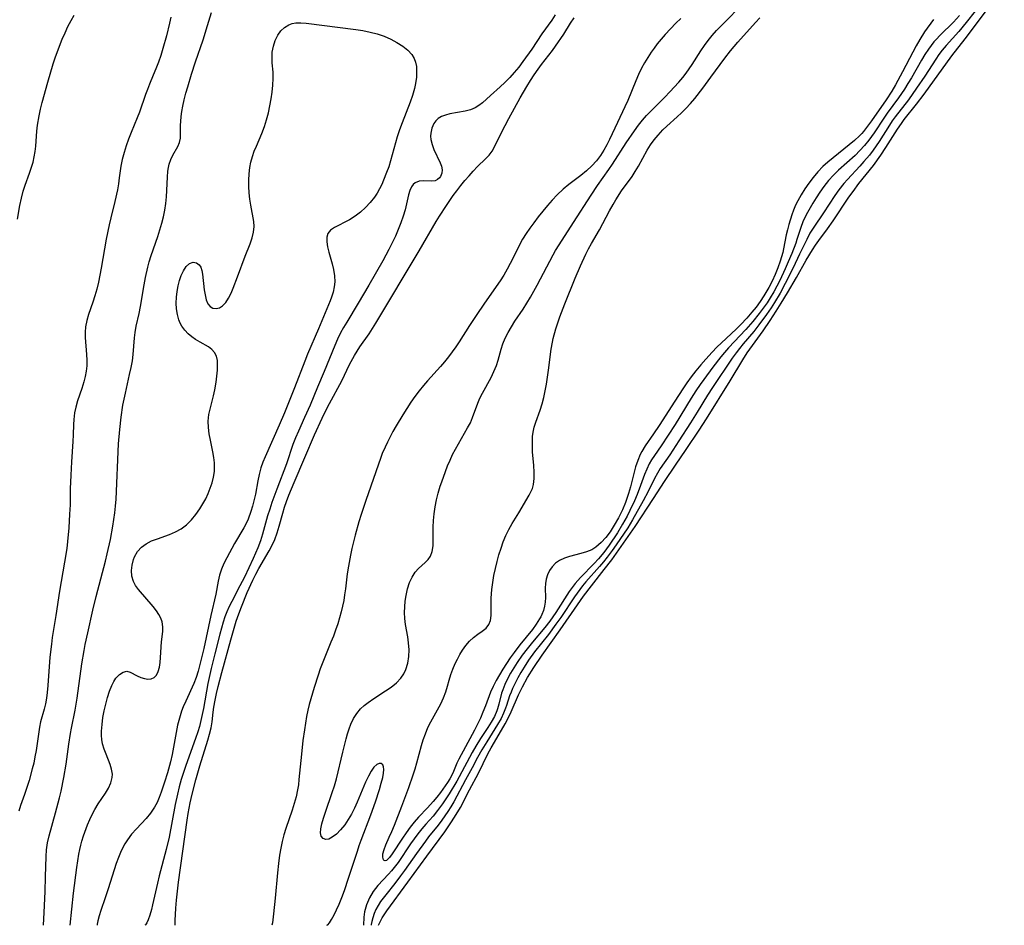
# Model space of a CAD drawing. Extents: x 1605706 to 1613908, y 2838423 to 2846625.
# Drawn here: x 1610146 to 1610402, y 2838423 to 2838658 of the extents above; entities that cross this region are included whole.
import ezdxf

# ---------------------------------------------------------------- set-up
doc = ezdxf.new("R2010")
doc.units = 0

msp = doc.modelspace()

# ---------------------------------------------------------------- linework, layer by layer
at = {"layer": 'WIL_042_Contours', "color": 0}
for points in [[(1610152.36, 2838423, 100), (1610152.36, 2838423, 100)], [(1610159.28, 2838423, 102), (1610159.28, 2838423, 102)], [(1610166.33, 2838423, 102), (1610166.33, 2838423, 102)], [(1610178.69, 2838423, 100), (1610178.69, 2838423, 100)], [(1610186.55, 2838423, 98), (1610186.55, 2838423, 98)], [(1610211.66, 2838423, 98), (1610211.66, 2838423, 98)], [(1610225.92, 2838423, 100), (1610225.92, 2838423, 100)], [(1610235.45, 2838423, 100), (1610235.45, 2838423, 100)], [(1610237.39, 2838423, 98), (1610237.39, 2838423, 98)], [(1610239.33, 2838423, 96), (1610239.33, 2838423, 96)]]:
    msp.add_polyline3d(points, dxfattribs=at)
at = {"layer": 'WIL_051_Contours', "color": 0}
for points in [[(1610239.33, 2838423, 96), (1610239.41, 2838423.24, 96), (1610239.72, 2838423.9, 96), (1610240.26, 2838424.91, 96), (1610240.91, 2838425.97, 96), (1610241.46, 2838426.79, 96), (1610246.93, 2838434.19, 96), (1610251.82, 2838440.98, 96), (1610256.49, 2838447.29, 96), (1610258.25, 2838449.84, 96), (1610259.49, 2838451.79, 96), (1610260.53, 2838453.59, 96), (1610262.89, 2838458.11, 96), (1610265.28, 2838462.51, 96), (1610267.7, 2838467.51, 96), (1610268.56, 2838469.05, 96), (1610271.24, 2838473.61, 96), (1610272.17, 2838475.29, 96), (1610272.82, 2838476.54, 96), (1610273.73, 2838478.43, 96), (1610275.62, 2838482.78, 96), (1610276.62, 2838484.88, 96), (1610277.95, 2838487.3, 96), (1610279.56, 2838489.92, 96), (1610281.74, 2838493.13, 96), (1610286.45, 2838499.66, 96), (1610290.91, 2838506.14, 96), (1610292.48, 2838508.37, 96), (1610294.52, 2838511.12, 96), (1610297.87, 2838515.34, 96), (1610299.79, 2838517.87, 96), (1610301.66, 2838520.44, 96), (1610305.92, 2838526.49, 96), (1610310.67, 2838533.71, 96), (1610313.49, 2838538.14, 96), (1610316.35, 2838542.38, 96), (1610319.07, 2838546.48, 96), (1610322.48, 2838551.5, 96), (1610324.43, 2838554.46, 96), (1610330.54, 2838564.24, 96), (1610333.82, 2838569.75, 96), (1610334.95, 2838571.52, 96), (1610339.1, 2838577.26, 96), (1610340.9, 2838579.9, 96), (1610342.5, 2838582.36, 96), (1610343.78, 2838584.39, 96), (1610345.43, 2838587.14, 96), (1610347.71, 2838591.1, 96), (1610350.23, 2838595.62, 96), (1610351.85, 2838598.27, 96), (1610352.66, 2838599.48, 96), (1610353.52, 2838600.72, 96), (1610355.81, 2838603.76, 96), (1610357.25, 2838605.77, 96), (1610361.34, 2838611.9, 96), (1610362.39, 2838613.4, 96), (1610363.93, 2838615.46, 96), (1610367.68, 2838620.19, 96), (1610369.59, 2838622.81, 96), (1610370.95, 2838624.82, 96), (1610373.95, 2838629.59, 96), (1610374.97, 2838631.08, 96), (1610375.69, 2838632.06, 96), (1610378.84, 2838636.03, 96), (1610380.83, 2838638.67, 96), (1610388.01, 2838648.62, 96), (1610391.46, 2838652.99, 96), (1610393.4, 2838655.51, 96), (1610401.64, 2838666.56, 96)], [(1610225.92, 2838423, 100), (1610226.14, 2838423.13, 100), (1610226.56, 2838423.63, 100), (1610227.14, 2838424.5, 100), (1610227.81, 2838425.69, 100), (1610228.45, 2838427, 100), (1610229.1, 2838428.51, 100), (1610229.77, 2838430.2, 100), (1610230.44, 2838432, 100), (1610231.55, 2838435.21, 100), (1610233.82, 2838442.22, 100), (1610234.32, 2838443.68, 100), (1610234.84, 2838445.13, 100), (1610237.32, 2838451.63, 100), (1610238.52, 2838455, 100), (1610239.56, 2838458.23, 100), (1610240.03, 2838459.86, 100), (1610240.39, 2838461.38, 100), (1610240.59, 2838462.5, 100), (1610240.65, 2838463.39, 100), (1610240.6, 2838464.13, 100), (1610240.39, 2838464.67, 100), (1610239.98, 2838464.98, 100), (1610239.45, 2838465.01, 100), (1610238.85, 2838464.76, 100), (1610238.11, 2838464.05, 100), (1610237.37, 2838462.99, 100), (1610236.68, 2838461.69, 100), (1610235.96, 2838460.15, 100), (1610233.77, 2838454.96, 100), (1610233.04, 2838453.4, 100), (1610232.26, 2838451.88, 100), (1610231.42, 2838450.44, 100), (1610230.53, 2838449.11, 100), (1610229.46, 2838447.78, 100), (1610228.37, 2838446.68, 100), (1610227.32, 2838445.84, 100), (1610226.45, 2838445.38, 100), (1610225.61, 2838445.29, 100), (1610224.91, 2838445.55, 100), (1610224.43, 2838446.13, 100), (1610224.26, 2838446.96, 100), (1610224.34, 2838448.01, 100), (1610224.61, 2838449.34, 100), (1610225.03, 2838450.81, 100), (1610225.55, 2838452.38, 100), (1610227.32, 2838457.46, 100), (1610227.88, 2838459.23, 100), (1610228.39, 2838461.02, 100), (1610230.05, 2838467.92, 100), (1610230.92, 2838471.38, 100), (1610231.29, 2838472.69, 100), (1610231.69, 2838473.97, 100), (1610232.16, 2838475.21, 100), (1610232.84, 2838476.64, 100), (1610233.67, 2838477.96, 100), (1610234.64, 2838479.14, 100), (1610235.59, 2838480.02, 100), (1610236.63, 2838480.83, 100), (1610238.1, 2838481.83, 100), (1610241.14, 2838483.8, 100), (1610242.59, 2838484.83, 100), (1610243.94, 2838485.93, 100), (1610245.11, 2838487.16, 100), (1610245.84, 2838488.21, 100), (1610246.41, 2838489.35, 100), (1610246.91, 2838490.98, 100), (1610247.17, 2838492.71, 100), (1610247.23, 2838494.49, 100), (1610247.11, 2838496.3, 100), (1610246.89, 2838497.88, 100), (1610246.33, 2838501.05, 100), (1610246.14, 2838502.64, 100), (1610246.07, 2838504.15, 100), (1610246.11, 2838505.66, 100), (1610246.25, 2838507.15, 100), (1610246.47, 2838508.61, 100), (1610246.86, 2838510.31, 100), (1610247.37, 2838511.91, 100), (1610248.02, 2838513.37, 100), (1610248.83, 2838514.65, 100), (1610249.65, 2838515.55, 100), (1610251.41, 2838517.12, 100), (1610252.2, 2838517.91, 100), (1610252.82, 2838518.81, 100), (1610253.26, 2838520.03, 100), (1610253.46, 2838521.43, 100), (1610253.52, 2838522.97, 100), (1610253.48, 2838526.3, 100), (1610253.53, 2838528.06, 100), (1610253.7, 2838529.81, 100), (1610253.98, 2838531.59, 100), (1610254.35, 2838533.37, 100), (1610254.79, 2838535.16, 100), (1610255.31, 2838536.94, 100), (1610255.69, 2838538.11, 100), (1610256.64, 2838540.76, 100), (1610257.23, 2838542.24, 100), (1610257.86, 2838543.7, 100), (1610258.54, 2838545.12, 100), (1610259.29, 2838546.56, 100), (1610260.08, 2838547.96, 100), (1610262.43, 2838552.05, 100), (1610263.13, 2838553.39, 100), (1610263.72, 2838554.73, 100), (1610265.04, 2838558.51, 100), (1610265.61, 2838559.79, 100), (1610266.26, 2838561.06, 100), (1610268.5, 2838565.13, 100), (1610269.25, 2838566.69, 100), (1610269.89, 2838568.28, 100), (1610270.33, 2838569.67, 100), (1610271.11, 2838572.48, 100), (1610271.56, 2838573.88, 100), (1610272.2, 2838575.38, 100), (1610272.95, 2838576.86, 100), (1610273.8, 2838578.32, 100), (1610274.71, 2838579.76, 100), (1610276.82, 2838582.89, 100), (1610277.81, 2838584.42, 100), (1610278.73, 2838585.95, 100), (1610280.48, 2838589.07, 100), (1610284.64, 2838596.98, 100), (1610285.25, 2838598.07, 100), (1610286.13, 2838599.56, 100), (1610289.89, 2838605.33, 100), (1610294.45, 2838612.46, 100), (1610296.13, 2838614.94, 100), (1610299.05, 2838619.12, 100), (1610299.99, 2838620.53, 100), (1610303.54, 2838626.07, 100), (1610305.67, 2838629.14, 100), (1610306.79, 2838630.64, 100), (1610307.8, 2838631.9, 100), (1610308.86, 2838633.13, 100), (1610310.61, 2838634.96, 100), (1610313.57, 2838637.86, 100), (1610314.9, 2838639.23, 100), (1610317.25, 2838641.8, 100), (1610318.25, 2838643, 100), (1610319.1, 2838644.09, 100), (1610319.91, 2838645.2, 100), (1610320.68, 2838646.34, 100), (1610322.9, 2838649.87, 100), (1610323.84, 2838651.27, 100), (1610324.83, 2838652.6, 100), (1610325.9, 2838653.89, 100), (1610327.01, 2838655.14, 100), (1610328.16, 2838656.37, 100), (1610334.32, 2838662.6, 100)], [(1610152.36, 2838423, 100), (1610152.56, 2838426.35, 100), (1610152.79, 2838431.81, 100), (1610152.92, 2838435.61, 100), (1610153.05, 2838440.83, 100), (1610153.15, 2838442.59, 100), (1610153.43, 2838444.4, 100), (1610153.85, 2838446.22, 100), (1610155.55, 2838452.21, 100), (1610156.55, 2838456.04, 100), (1610156.95, 2838457.79, 100), (1610157.67, 2838461.33, 100), (1610158.25, 2838464.83, 100), (1610158.97, 2838469.99, 100), (1610159.39, 2838472.79, 100), (1610159.63, 2838474.17, 100), (1610160.59, 2838478.81, 100), (1610161.14, 2838481.94, 100), (1610162.38, 2838490.82, 100), (1610162.95, 2838494.33, 100), (1610163.24, 2838495.87, 100), (1610163.89, 2838498.92, 100), (1610165.18, 2838504.73, 100), (1610166.09, 2838508.36, 100), (1610168.46, 2838517.46, 100), (1610168.92, 2838519.35, 100), (1610169.74, 2838523.15, 100), (1610170.38, 2838526.6, 100), (1610170.66, 2838528.33, 100), (1610170.9, 2838530.06, 100), (1610171.08, 2838531.8, 100), (1610171.21, 2838533.61, 100), (1610171.89, 2838547.95, 100), (1610172.17, 2838551.66, 100), (1610172.53, 2838554.83, 100), (1610173.01, 2838557.98, 100), (1610173.31, 2838559.54, 100), (1610173.64, 2838561.11, 100), (1610174.75, 2838565.95, 100), (1610175.13, 2838567.7, 100), (1610175.45, 2838569.43, 100), (1610175.69, 2838571.15, 100), (1610176.03, 2838575.41, 100), (1610176.19, 2838576.81, 100), (1610176.48, 2838578.44, 100), (1610177.2, 2838581.71, 100), (1610177.55, 2838583.54, 100), (1610178.49, 2838589.17, 100), (1610178.84, 2838591.06, 100), (1610179.47, 2838593.79, 100), (1610179.85, 2838595.15, 100), (1610180.36, 2838596.78, 100), (1610182.05, 2838601.77, 100), (1610182.58, 2838603.47, 100), (1610183.08, 2838605.17, 100), (1610183.5, 2838606.86, 100), (1610183.85, 2838608.57, 100), (1610184.11, 2838610.27, 100), (1610184.28, 2838612.02, 100), (1610184.55, 2838617.1, 100), (1610184.69, 2838618.67, 100), (1610184.81, 2838619.62, 100), (1610185, 2838620.52, 100), (1610185.41, 2838621.74, 100), (1610185.95, 2838622.85, 100), (1610187.26, 2838625.04, 100), (1610187.72, 2838626.15, 100), (1610187.91, 2838627.25, 100), (1610187.96, 2838628.44, 100), (1610187.97, 2838630.65, 100), (1610188.01, 2838631.61, 100), (1610188.12, 2838632.88, 100), (1610188.3, 2838634.18, 100), (1610188.53, 2838635.52, 100), (1610188.89, 2838637.19, 100), (1610189.32, 2838638.88, 100), (1610189.8, 2838640.58, 100), (1610190.81, 2838643.87, 100), (1610191.85, 2838647.04, 100), (1610193.79, 2838652.76, 100), (1610194.97, 2838656.48, 100), (1610195.96, 2838659.85, 100)], [(1610394.05, 2838660.19, 98), (1610391.75, 2838657.23, 98), (1610389.81, 2838654.93, 98), (1610386.54, 2838651.32, 98), (1610385.5, 2838650.04, 98), (1610384.66, 2838648.91, 98), (1610383.86, 2838647.75, 98), (1610381.01, 2838643.33, 98), (1610378.9, 2838640.19, 98), (1610376.76, 2838637.23, 98), (1610373.31, 2838632.78, 98), (1610372.57, 2838631.76, 98), (1610371.83, 2838630.63, 98), (1610369.22, 2838626.42, 98), (1610367.64, 2838624.15, 98), (1610366.63, 2838622.84, 98), (1610365.23, 2838621.17, 98), (1610364.15, 2838619.97, 98), (1610360.96, 2838616.55, 98), (1610360.02, 2838615.48, 98), (1610358.7, 2838613.8, 98), (1610357.66, 2838612.34, 98), (1610354.75, 2838607.85, 98), (1610352.25, 2838604.18, 98), (1610351.23, 2838602.56, 98), (1610350.39, 2838600.98, 98), (1610349.69, 2838599.6, 98), (1610348.52, 2838597.17, 98), (1610346.88, 2838593.62, 98), (1610344.83, 2838589.52, 98), (1610343.47, 2838587.01, 98), (1610342.05, 2838584.64, 98), (1610341.15, 2838583.25, 98), (1610339.93, 2838581.45, 98), (1610338, 2838578.8, 98), (1610336.63, 2838577.06, 98), (1610333.92, 2838573.86, 98), (1610332.96, 2838572.7, 98), (1610332.04, 2838571.52, 98), (1610331.05, 2838570.14, 98), (1610325.96, 2838562.56, 98), (1610324.65, 2838560.54, 98), (1610321.97, 2838556.14, 98), (1610320.24, 2838553.4, 98), (1610317.17, 2838548.69, 98), (1610314.86, 2838545.07, 98), (1610312.41, 2838541.5, 98), (1610311.65, 2838540.3, 98), (1610310.89, 2838538.91, 98), (1610309.24, 2838535.53, 98), (1610307.98, 2838533.14, 98), (1610305.21, 2838528.22, 98), (1610303.94, 2838526.17, 98), (1610300.93, 2838521.74, 98), (1610299.89, 2838520.25, 98), (1610298.62, 2838518.56, 98), (1610297.63, 2838517.31, 98), (1610296.61, 2838516.1, 98), (1610293.08, 2838512.15, 98), (1610292.2, 2838511.06, 98), (1610291.49, 2838510.13, 98), (1610290.16, 2838508.25, 98), (1610286.58, 2838502.88, 98), (1610285.33, 2838501.1, 98), (1610283.38, 2838498.49, 98), (1610279.8, 2838493.94, 98), (1610278.24, 2838491.77, 98), (1610277.07, 2838489.99, 98), (1610276.23, 2838488.63, 98), (1610275.45, 2838487.25, 98), (1610274.73, 2838485.86, 98), (1610274.08, 2838484.47, 98), (1610273.68, 2838483.49, 98), (1610273.32, 2838482.52, 98), (1610272.51, 2838480.01, 98), (1610272.27, 2838479.34, 98), (1610271.72, 2838478.01, 98), (1610271.08, 2838476.69, 98), (1610270.19, 2838475.11, 98), (1610267.37, 2838470.64, 98), (1610266.07, 2838468.53, 98), (1610264.98, 2838466.54, 98), (1610263.6, 2838463.86, 98), (1610261.9, 2838460.79, 98), (1610258.81, 2838455.04, 98), (1610258.05, 2838453.77, 98), (1610257.26, 2838452.51, 98), (1610255.71, 2838450.29, 98), (1610254.74, 2838449, 98), (1610252.31, 2838445.97, 98), (1610251.47, 2838444.86, 98), (1610249.13, 2838441.67, 98), (1610246.07, 2838437.24, 98), (1610245.05, 2838435.85, 98), (1610243.53, 2838433.86, 98), (1610241.19, 2838430.95, 98), (1610239.85, 2838429.14, 98), (1610239.2, 2838428.11, 98), (1610238.65, 2838427.1, 98), (1610238.18, 2838426.04, 98), (1610237.8, 2838424.93, 98), (1610237.56, 2838424.01, 98), (1610237.41, 2838423.22, 98), (1610237.39, 2838423, 98)], [(1610145.68, 2838606.22, 98), (1610146.29, 2838609.8, 98), (1610146.66, 2838611.65, 98), (1610147.11, 2838613.46, 98), (1610147.62, 2838615.04, 98), (1610148.75, 2838618.13, 98), (1610149.28, 2838619.69, 98), (1610149.68, 2838621.04, 98), (1610150, 2838622.41, 98), (1610150.25, 2838623.78, 98), (1610150.41, 2838625.15, 98), (1610150.68, 2838629.07, 98), (1610150.87, 2838630.65, 98), (1610151.28, 2838633.03, 98), (1610151.65, 2838634.77, 98), (1610152.08, 2838636.52, 98), (1610153.53, 2838641.77, 98), (1610154.93, 2838646.55, 98), (1610155.44, 2838648.12, 98), (1610156.01, 2838649.73, 98), (1610157.26, 2838652.9, 98), (1610157.98, 2838654.56, 98), (1610158.74, 2838656.19, 98), (1610159.57, 2838657.78, 98), (1610160.36, 2838659.15, 98)], [(1610185.43, 2838658.61, 98), (1610185.09, 2838657.06, 98), (1610184.3, 2838653.82, 98), (1610183.39, 2838650.48, 98), (1610182.83, 2838648.72, 98), (1610182.23, 2838646.98, 98), (1610181.58, 2838645.27, 98), (1610180.89, 2838643.58, 98), (1610179.87, 2838641.22, 98), (1610179.35, 2838639.89, 98), (1610178.86, 2838638.55, 98), (1610177.31, 2838634.03, 98), (1610176.73, 2838632.48, 98), (1610175.16, 2838628.75, 98), (1610174.47, 2838627.02, 98), (1610173.84, 2838625.27, 98), (1610173.29, 2838623.51, 98), (1610172.82, 2838621.74, 98), (1610172.46, 2838619.97, 98), (1610172.07, 2838616.91, 98), (1610171.84, 2838615.4, 98), (1610171.57, 2838613.87, 98), (1610170.9, 2838610.81, 98), (1610169.85, 2838606.6, 98), (1610169.43, 2838604.75, 98), (1610168.69, 2838601, 98), (1610167.35, 2838593.51, 98), (1610166.64, 2838589.85, 98), (1610166.23, 2838588.06, 98), (1610165.75, 2838586.31, 98), (1610165.21, 2838584.68, 98), (1610164.09, 2838581.5, 98), (1610163.62, 2838579.92, 98), (1610163.31, 2838578.33, 98), (1610163.19, 2838576.91, 98), (1610163.21, 2838575.48, 98), (1610163.58, 2838571.11, 98), (1610163.64, 2838569.63, 98), (1610163.6, 2838568.21, 98), (1610163.46, 2838566.78, 98), (1610163.22, 2838565.37, 98), (1610162.89, 2838563.98, 98), (1610162.38, 2838562.33, 98), (1610161.24, 2838559.08, 98), (1610160.75, 2838557.43, 98), (1610160.44, 2838555.94, 98), (1610160.25, 2838554.28, 98), (1610160.18, 2838552.95, 98), (1610160.11, 2838550.25, 98), (1610160.03, 2838548.52, 98), (1610159.68, 2838543.24, 98), (1610159.48, 2838539.77, 98), (1610159.36, 2838536.28, 98), (1610159.28, 2838532.08, 98), (1610159.17, 2838529.71, 98), (1610158.95, 2838526.14, 98), (1610158.63, 2838522.58, 98), (1610158.42, 2838520.81, 98), (1610157.89, 2838517.2, 98), (1610156.58, 2838509.67, 98), (1610155.62, 2838503.42, 98), (1610154.67, 2838497.66, 98), (1610154.44, 2838495.97, 98), (1610154.08, 2838492.59, 98), (1610153.56, 2838485.24, 98), (1610153.38, 2838483.4, 98), (1610153.17, 2838481.93, 98), (1610152.9, 2838480.49, 98), (1610152.57, 2838479.1, 98), (1610151.63, 2838475.82, 98), (1610151.35, 2838474.45, 98), (1610150.47, 2838468.37, 98), (1610150.19, 2838466.73, 98), (1610149.86, 2838465.09, 98), (1610149.5, 2838463.57, 98), (1610148.67, 2838460.57, 98), (1610148.09, 2838458.74, 98), (1610147.47, 2838456.95, 98), (1610146.42, 2838454.07, 98), (1610145.98, 2838452.63, 98)], [(1610159.28, 2838423, 102), (1610160.18, 2838431.32, 102), (1610161.07, 2838437.99, 102), (1610161.6, 2838441.46, 102), (1610161.84, 2838442.71, 102), (1610162.09, 2838443.8, 102), (1610162.38, 2838444.87, 102), (1610162.81, 2838446.26, 102), (1610163.83, 2838449.04, 102), (1610164.4, 2838450.42, 102), (1610165.03, 2838451.75, 102), (1610165.71, 2838453.03, 102), (1610166.62, 2838454.5, 102), (1610168.48, 2838457.27, 102), (1610169.28, 2838458.61, 102), (1610169.9, 2838459.96, 102), (1610170.24, 2838461.32, 102), (1610170.27, 2838462.24, 102), (1610170.07, 2838463.5, 102), (1610169.68, 2838464.76, 102), (1610168.63, 2838467.37, 102), (1610168.13, 2838468.71, 102), (1610167.73, 2838470.11, 102), (1610167.54, 2838471.18, 102), (1610167.45, 2838472.26, 102), (1610167.46, 2838473.39, 102), (1610167.58, 2838475.12, 102), (1610167.81, 2838476.89, 102), (1610168.14, 2838478.66, 102), (1610168.53, 2838480.41, 102), (1610168.99, 2838482.11, 102), (1610169.51, 2838483.74, 102), (1610170.1, 2838485.24, 102), (1610170.61, 2838486.27, 102), (1610171.19, 2838487.17, 102), (1610172.08, 2838488.11, 102), (1610173.04, 2838488.72, 102), (1610174.01, 2838488.93, 102), (1610174.9, 2838488.71, 102), (1610176.74, 2838487.7, 102), (1610177.63, 2838487.31, 102), (1610178.56, 2838487.04, 102), (1610179.48, 2838486.91, 102), (1610180.34, 2838486.97, 102), (1610181.09, 2838487.28, 102), (1610181.71, 2838487.93, 102), (1610182.17, 2838488.84, 102), (1610182.48, 2838489.96, 102), (1610182.66, 2838491.17, 102), (1610182.78, 2838492.46, 102), (1610183.03, 2838496.53, 102), (1610183.32, 2838499.2, 102), (1610183.35, 2838500.48, 102), (1610183.18, 2838501.71, 102), (1610182.85, 2838502.7, 102), (1610182.36, 2838503.66, 102), (1610181.74, 2838504.61, 102), (1610180.86, 2838505.76, 102), (1610177.05, 2838510.14, 102), (1610176.3, 2838511.17, 102), (1610175.72, 2838512.25, 102), (1610175.33, 2838513.61, 102), (1610175.23, 2838515.04, 102), (1610175.37, 2838516.48, 102), (1610175.74, 2838517.89, 102), (1610176.04, 2838518.63, 102), (1610176.8, 2838519.98, 102), (1610177.82, 2838521.13, 102), (1610179.04, 2838522.01, 102), (1610180.45, 2838522.72, 102), (1610181.94, 2838523.32, 102), (1610185.07, 2838524.44, 102), (1610186.61, 2838525.09, 102), (1610188.07, 2838525.89, 102), (1610189.47, 2838526.94, 102), (1610190.75, 2838528.19, 102), (1610191.92, 2838529.57, 102), (1610192.98, 2838531.07, 102), (1610193.76, 2838532.36, 102), (1610194.47, 2838533.68, 102), (1610195.1, 2838535.04, 102), (1610195.66, 2838536.43, 102), (1610196.12, 2838537.85, 102), (1610196.48, 2838539.28, 102), (1610196.72, 2838540.72, 102), (1610196.8, 2838542.16, 102), (1610196.77, 2838543, 102), (1610196.61, 2838544.42, 102), (1610196.35, 2838545.83, 102), (1610195.68, 2838548.88, 102), (1610195.37, 2838550.51, 102), (1610195.16, 2838552.14, 102), (1610195.12, 2838553.77, 102), (1610195.31, 2838555.52, 102), (1610195.68, 2838557.28, 102), (1610196.48, 2838560.4, 102), (1610196.84, 2838561.96, 102), (1610197.18, 2838563.92, 102), (1610197.4, 2838565.49, 102), (1610197.54, 2838567.01, 102), (1610197.58, 2838568.32, 102), (1610197.5, 2838569.54, 102), (1610197.25, 2838570.65, 102), (1610196.79, 2838571.61, 102), (1610196.07, 2838572.4, 102), (1610195.16, 2838573.07, 102), (1610193, 2838574.3, 102), (1610191.87, 2838574.97, 102), (1610190.86, 2838575.69, 102), (1610189.91, 2838576.51, 102), (1610189.05, 2838577.43, 102), (1610188.32, 2838578.46, 102), (1610187.89, 2838579.25, 102), (1610187.54, 2838580.08, 102), (1610187.15, 2838581.48, 102), (1610186.93, 2838582.95, 102), (1610186.85, 2838584.45, 102), (1610186.9, 2838585.98, 102), (1610187.07, 2838587.48, 102), (1610187.34, 2838588.95, 102), (1610187.7, 2838590.35, 102), (1610188.15, 2838591.65, 102), (1610188.68, 2838592.82, 102), (1610189.43, 2838593.96, 102), (1610190.29, 2838594.73, 102), (1610191.21, 2838595.04, 102), (1610192.09, 2838594.93, 102), (1610192.82, 2838594.41, 102), (1610193.2, 2838593.76, 102), (1610193.46, 2838592.94, 102), (1610193.64, 2838591.99, 102), (1610194.1, 2838587.9, 102), (1610194.32, 2838586.55, 102), (1610194.62, 2838585.32, 102), (1610195.05, 2838584.28, 102), (1610195.62, 2838583.53, 102), (1610196.34, 2838583.14, 102), (1610197.16, 2838583.05, 102), (1610198.03, 2838583.26, 102), (1610198.86, 2838583.75, 102), (1610199.67, 2838584.6, 102), (1610200.39, 2838585.72, 102), (1610201.06, 2838587.04, 102), (1610201.64, 2838588.36, 102), (1610202.76, 2838591.23, 102), (1610204.73, 2838596.64, 102), (1610205.97, 2838599.82, 102), (1610206.5, 2838601.35, 102), (1610206.88, 2838602.86, 102), (1610207.04, 2838604.34, 102), (1610206.95, 2838605.65, 102), (1610206.16, 2838609.85, 102), (1610205.93, 2838611.42, 102), (1610205.76, 2838613.04, 102), (1610205.66, 2838614.68, 102), (1610205.63, 2838616.34, 102), (1610205.71, 2838617.99, 102), (1610205.91, 2838619.63, 102), (1610206.21, 2838621.05, 102), (1610206.61, 2838622.45, 102), (1610207.08, 2838623.83, 102), (1610207.62, 2838625.19, 102), (1610209.06, 2838628.49, 102), (1610209.7, 2838630.23, 102), (1610210.26, 2838632.03, 102), (1610210.75, 2838633.85, 102), (1610211.15, 2838635.63, 102), (1610211.48, 2838637.42, 102), (1610211.74, 2838639.2, 102), (1610211.92, 2838640.97, 102), (1610212, 2838642.7, 102), (1610211.97, 2838644.37, 102), (1610211.74, 2838646.81, 102), (1610211.68, 2838648.01, 102), (1610211.76, 2838649.58, 102), (1610212.04, 2838651.12, 102), (1610212.5, 2838652.6, 102), (1610213.15, 2838653.96, 102), (1610213.95, 2838655.08, 102), (1610214.92, 2838656, 102), (1610216.05, 2838656.68, 102), (1610216.94, 2838656.97, 102), (1610217.89, 2838657.13, 102), (1610219.19, 2838657.16, 102), (1610220.56, 2838657.06, 102), (1610233.38, 2838655.45, 102), (1610235.27, 2838655.15, 102), (1610237.13, 2838654.79, 102), (1610238.94, 2838654.33, 102), (1610240.75, 2838653.7, 102), (1610242.47, 2838652.95, 102), (1610244.09, 2838652.09, 102), (1610245.58, 2838651.13, 102), (1610246.89, 2838650.08, 102), (1610247.96, 2838648.92, 102), (1610248.58, 2838647.93, 102), (1610248.93, 2838646.94, 102), (1610249.13, 2838645.88, 102), (1610249.2, 2838644.75, 102), (1610249.15, 2838643.11, 102), (1610248.92, 2838641.4, 102), (1610248.64, 2838640.09, 102), (1610248.13, 2838638.33, 102), (1610247.52, 2838636.55, 102), (1610245.42, 2838631.19, 102), (1610244.74, 2838629.38, 102), (1610244.14, 2838627.55, 102), (1610242.41, 2838621.33, 102), (1610241.94, 2838619.8, 102), (1610241.42, 2838618.3, 102), (1610240.64, 2838616.31, 102), (1610240.16, 2838615.25, 102), (1610239.59, 2838614.11, 102), (1610238.96, 2838613.01, 102), (1610238.26, 2838611.96, 102), (1610237.13, 2838610.54, 102), (1610235.9, 2838609.24, 102), (1610234.59, 2838608.04, 102), (1610233.23, 2838606.98, 102), (1610231.82, 2838606.06, 102), (1610230.43, 2838605.33, 102), (1610229.09, 2838604.69, 102), (1610227.88, 2838604.06, 102), (1610226.88, 2838603.37, 102), (1610226.19, 2838602.53, 102), (1610225.9, 2838601.52, 102), (1610225.9, 2838600.35, 102), (1610226.11, 2838599.05, 102), (1610226.46, 2838597.65, 102), (1610227.3, 2838594.67, 102), (1610227.66, 2838593.13, 102), (1610227.91, 2838591.56, 102), (1610227.98, 2838589.99, 102), (1610227.84, 2838588.64, 102), (1610227.55, 2838587.29, 102), (1610227.12, 2838585.95, 102), (1610226.76, 2838585.01, 102), (1610223.7, 2838577.76, 102), (1610220.85, 2838571.2, 102), (1610220.15, 2838569.41, 102), (1610217.54, 2838562.5, 102), (1610214.91, 2838555.97, 102), (1610213.54, 2838552.77, 102), (1610209.92, 2838544.6, 102), (1610209.32, 2838543.15, 102), (1610208.8, 2838541.67, 102), (1610208.35, 2838540, 102), (1610207.99, 2838538.29, 102), (1610207.36, 2838534.85, 102), (1610206.99, 2838533.15, 102), (1610206.61, 2838531.73, 102), (1610206.16, 2838530.33, 102), (1610205.45, 2838528.42, 102), (1610204.95, 2838527.27, 102), (1610204.4, 2838526.16, 102), (1610201.97, 2838522.03, 102), (1610199.96, 2838518.35, 102), (1610199.22, 2838516.87, 102), (1610198.57, 2838515.39, 102), (1610198.06, 2838513.88, 102), (1610197.69, 2838512.26, 102), (1610197.12, 2838508.95, 102), (1610195.82, 2838503.43, 102), (1610193.98, 2838494.81, 102), (1610192.98, 2838490.66, 102), (1610192.51, 2838488.98, 102), (1610191.97, 2838487.32, 102), (1610191.36, 2838485.76, 102), (1610189.29, 2838481.18, 102), (1610188.63, 2838479.65, 102), (1610188.23, 2838478.59, 102), (1610187.66, 2838476.78, 102), (1610187.2, 2838474.93, 102), (1610186.81, 2838473.04, 102), (1610185.76, 2838467.31, 102), (1610185.35, 2838465.41, 102), (1610184.56, 2838462.53, 102), (1610183.82, 2838460.11, 102), (1610182.95, 2838457.51, 102), (1610182.44, 2838456.17, 102), (1610181.86, 2838454.87, 102), (1610181.19, 2838453.64, 102), (1610180.17, 2838452.14, 102), (1610179, 2838450.72, 102), (1610176.5, 2838448, 102), (1610175.27, 2838446.61, 102), (1610174.15, 2838445.15, 102), (1610173.52, 2838444.17, 102), (1610172.95, 2838443.16, 102), (1610172.35, 2838441.89, 102), (1610171.82, 2838440.57, 102), (1610171.26, 2838439, 102), (1610169.21, 2838432.44, 102), (1610168.43, 2838430.09, 102), (1610167.28, 2838426.84, 102), (1610166.84, 2838425.49, 102), (1610166.49, 2838424.19, 102), (1610166.33, 2838423.33, 102), (1610166.33, 2838423, 102)], [(1610285.15, 2838659.23, 100), (1610284.28, 2838657.9, 100), (1610281.68, 2838654.33, 100), (1610279.06, 2838650.35, 100), (1610276.78, 2838647.14, 100), (1610275.67, 2838645.67, 100), (1610274.51, 2838644.25, 100), (1610273.33, 2838642.95, 100), (1610272.1, 2838641.71, 100), (1610270.85, 2838640.52, 100), (1610268.37, 2838638.28, 100), (1610266.27, 2838636.45, 100), (1610265.36, 2838635.73, 100), (1610264.41, 2838635.14, 100), (1610263.14, 2838634.62, 100), (1610261.78, 2838634.26, 100), (1610257.79, 2838633.54, 100), (1610256.68, 2838633.24, 100), (1610255.66, 2838632.85, 100), (1610254.78, 2838632.31, 100), (1610254.16, 2838631.72, 100), (1610253.66, 2838631.02, 100), (1610253.13, 2838629.85, 100), (1610252.85, 2838628.55, 100), (1610252.82, 2838627.73, 100), (1610252.9, 2838626.89, 100), (1610253.21, 2838625.6, 100), (1610253.69, 2838624.32, 100), (1610255.27, 2838620.88, 100), (1610255.62, 2838619.94, 100), (1610255.78, 2838619.05, 100), (1610255.7, 2838618.13, 100), (1610255.37, 2838617.32, 100), (1610255.12, 2838616.96, 100), (1610254.6, 2838616.48, 100), (1610253.98, 2838616.18, 100), (1610253.07, 2838616.08, 100), (1610250.94, 2838616.19, 100), (1610249.84, 2838616.06, 100), (1610248.83, 2838615.65, 100), (1610248.3, 2838615.2, 100), (1610247.86, 2838614.6, 100), (1610247.41, 2838613.66, 100), (1610247.08, 2838612.56, 100), (1610246.2, 2838608.69, 100), (1610245.71, 2838607, 100), (1610245.11, 2838605.28, 100), (1610244.43, 2838603.54, 100), (1610243.68, 2838601.8, 100), (1610242.86, 2838600.06, 100), (1610242.01, 2838598.38, 100), (1610240.39, 2838595.39, 100), (1610236.8, 2838589.07, 100), (1610234.06, 2838584.39, 100), (1610231.05, 2838579.5, 100), (1610230.25, 2838578.12, 100), (1610229.48, 2838576.72, 100), (1610228.7, 2838575.11, 100), (1610227.98, 2838573.48, 100), (1610225.23, 2838566.73, 100), (1610223.48, 2838562.63, 100), (1610221.54, 2838557.95, 100), (1610220.14, 2838554.75, 100), (1610218.51, 2838551.25, 100), (1610217.76, 2838549.47, 100), (1610217.12, 2838547.75, 100), (1610215.41, 2838542.75, 100), (1610212.9, 2838536.16, 100), (1610211.65, 2838532.71, 100), (1610211.07, 2838530.98, 100), (1610210.55, 2838529.24, 100), (1610209.25, 2838524.53, 100), (1610208.67, 2838522.74, 100), (1610208.01, 2838520.97, 100), (1610206.8, 2838518.22, 100), (1610204.52, 2838513.34, 100), (1610203.37, 2838511.05, 100), (1610201.23, 2838507.06, 100), (1610200.57, 2838505.71, 100), (1610200, 2838504.38, 100), (1610199.48, 2838503.01, 100), (1610199.01, 2838501.63, 100), (1610198.11, 2838498.53, 100), (1610196.82, 2838493.47, 100), (1610195.88, 2838489.63, 100), (1610195.04, 2838485.78, 100), (1610193.88, 2838479.29, 100), (1610193.56, 2838477.69, 100), (1610192.83, 2838474.61, 100), (1610192.43, 2838473.2, 100), (1610191.87, 2838471.47, 100), (1610189.32, 2838464.51, 100), (1610188.71, 2838462.66, 100), (1610188.14, 2838460.8, 100), (1610187.62, 2838458.92, 100), (1610187.15, 2838457.03, 100), (1610186.57, 2838454.35, 100), (1610184.97, 2838445.85, 100), (1610184.26, 2838442.63, 100), (1610182.41, 2838435.86, 100), (1610181.94, 2838433.9, 100), (1610180.67, 2838428.28, 100), (1610180.38, 2838427.12, 100), (1610179.95, 2838425.62, 100), (1610179.53, 2838424.41, 100), (1610179.17, 2838423.62, 100), (1610178.88, 2838423.14, 100), (1610178.69, 2838423, 100)], [(1610186.55, 2838423, 98), (1610186.57, 2838424.25, 98), (1610186.74, 2838427.48, 98), (1610186.9, 2838429.56, 98), (1610187.12, 2838431.82, 98), (1610187.39, 2838434.19, 98), (1610189.66, 2838450.27, 98), (1610189.94, 2838452, 98), (1610190.46, 2838454.76, 98), (1610190.96, 2838456.99, 98), (1610191.93, 2838460.72, 98), (1610192.99, 2838464.4, 98), (1610195.02, 2838471, 98), (1610195.48, 2838472.62, 98), (1610195.87, 2838474.22, 98), (1610196.15, 2838475.81, 98), (1610196.44, 2838478.33, 98), (1610196.62, 2838479.64, 98), (1610196.93, 2838481.4, 98), (1610197.31, 2838483.18, 98), (1610197.73, 2838484.99, 98), (1610198.66, 2838488.63, 98), (1610200.97, 2838497.09, 98), (1610201.82, 2838500.07, 98), (1610202.41, 2838501.96, 98), (1610203.03, 2838503.83, 98), (1610203.72, 2838505.67, 98), (1610205.26, 2838509.34, 98), (1610206.69, 2838512.55, 98), (1610207.46, 2838514.13, 98), (1610208.22, 2838515.57, 98), (1610210.92, 2838520.18, 98), (1610211.7, 2838521.64, 98), (1610212.39, 2838523.13, 98), (1610213.04, 2838524.87, 98), (1610213.54, 2838526.55, 98), (1610214.46, 2838529.97, 98), (1610214.92, 2838531.46, 98), (1610215.43, 2838532.95, 98), (1610216.06, 2838534.61, 98), (1610217.41, 2838537.9, 98), (1610220.23, 2838544.41, 98), (1610222.7, 2838550.25, 98), (1610224.68, 2838554.57, 98), (1610225.48, 2838556.26, 98), (1610226.55, 2838558.4, 98), (1610229.76, 2838564.3, 98), (1610231.82, 2838568.5, 98), (1610233.06, 2838570.83, 98), (1610233.73, 2838571.95, 98), (1610234.44, 2838573.06, 98), (1610236.84, 2838576.51, 98), (1610238.61, 2838579.24, 98), (1610249.82, 2838597.99, 98), (1610254.26, 2838605.64, 98), (1610255.13, 2838607.03, 98), (1610256.93, 2838609.75, 98), (1610258.7, 2838612.33, 98), (1610259.61, 2838613.59, 98), (1610260.64, 2838614.94, 98), (1610261.7, 2838616.25, 98), (1610262.78, 2838617.51, 98), (1610263.88, 2838618.71, 98), (1610264.99, 2838619.85, 98), (1610267.06, 2838621.86, 98), (1610267.99, 2838622.85, 98), (1610268.78, 2838623.88, 98), (1610269.41, 2838625.03, 98), (1610271.2, 2838628.74, 98), (1610273.11, 2838632.37, 98), (1610276.09, 2838637.74, 98), (1610277.8, 2838640.68, 98), (1610278.73, 2838642.2, 98), (1610279.69, 2838643.7, 98), (1610280.69, 2838645.15, 98), (1610281.62, 2838646.38, 98), (1610283.51, 2838648.8, 98), (1610284.43, 2838650.01, 98), (1610285.2, 2838651.1, 98), (1610287.37, 2838654.27, 98), (1610289.12, 2838657.1, 98), (1610290.02, 2838658.48, 98)], [(1610317.69, 2838658.32, 98), (1610316.46, 2838657.08, 98), (1610313.66, 2838654.11, 98), (1610312.59, 2838652.92, 98), (1610311.57, 2838651.68, 98), (1610310.77, 2838650.62, 98), (1610310.01, 2838649.53, 98), (1610309.15, 2838648.18, 98), (1610308.32, 2838646.81, 98), (1610307.56, 2838645.4, 98), (1610306.77, 2838643.75, 98), (1610306.04, 2838642.08, 98), (1610303.96, 2838637, 98), (1610303.22, 2838635.34, 98), (1610301.3, 2838631.33, 98), (1610299.94, 2838628.38, 98), (1610299.25, 2838626.92, 98), (1610298.52, 2838625.48, 98), (1610297.74, 2838624.09, 98), (1610296.88, 2838622.75, 98), (1610295.81, 2838621.36, 98), (1610294.62, 2838620.07, 98), (1610293.22, 2838618.79, 98), (1610291.75, 2838617.58, 98), (1610288.71, 2838615.21, 98), (1610287.23, 2838613.98, 98), (1610285.69, 2838612.53, 98), (1610284.37, 2838611.17, 98), (1610283.11, 2838609.75, 98), (1610281.89, 2838608.29, 98), (1610280.7, 2838606.81, 98), (1610279.56, 2838605.3, 98), (1610278.55, 2838603.9, 98), (1610277.58, 2838602.5, 98), (1610276.68, 2838601.06, 98), (1610275.85, 2838599.59, 98), (1610274.23, 2838596.18, 98), (1610273.49, 2838594.68, 98), (1610272.69, 2838593.21, 98), (1610271.78, 2838591.7, 98), (1610270.83, 2838590.22, 98), (1610269.83, 2838588.75, 98), (1610266.62, 2838584.18, 98), (1610264.8, 2838581.52, 98), (1610262.91, 2838578.64, 98), (1610260.21, 2838574.4, 98), (1610259.33, 2838573.07, 98), (1610258.41, 2838571.77, 98), (1610257.45, 2838570.49, 98), (1610256.45, 2838569.25, 98), (1610255.37, 2838567.99, 98), (1610252.03, 2838564.3, 98), (1610250.94, 2838563.04, 98), (1610249.82, 2838561.65, 98), (1610248.75, 2838560.21, 98), (1610247.73, 2838558.74, 98), (1610245.62, 2838555.42, 98), (1610243.89, 2838552.56, 98), (1610243.06, 2838551.1, 98), (1610241.61, 2838548.35, 98), (1610240.99, 2838547.05, 98), (1610240.29, 2838545.43, 98), (1610239.88, 2838544.38, 98), (1610236.01, 2838533.27, 98), (1610234.77, 2838529.56, 98), (1610234.19, 2838527.69, 98), (1610233.23, 2838524.22, 98), (1610232.39, 2838520.74, 98), (1610232.01, 2838519, 98), (1610231.48, 2838516.21, 98), (1610231.16, 2838514.2, 98), (1610230.71, 2838510.27, 98), (1610230.51, 2838508.78, 98), (1610230.27, 2838507.29, 98), (1610229.97, 2838505.79, 98), (1610229.62, 2838504.3, 98), (1610229.22, 2838502.82, 98), (1610228.73, 2838501.21, 98), (1610228.19, 2838499.61, 98), (1610227.6, 2838498.03, 98), (1610226.98, 2838496.46, 98), (1610225.18, 2838492.15, 98), (1610224.19, 2838489.54, 98), (1610223.63, 2838487.93, 98), (1610222.58, 2838484.71, 98), (1610221.72, 2838481.8, 98), (1610221.33, 2838480.33, 98), (1610220.99, 2838478.86, 98), (1610220.65, 2838477.15, 98), (1610220.09, 2838473.7, 98), (1610219.69, 2838470.93, 98), (1610219.29, 2838467.4, 98), (1610218.67, 2838460.85, 98), (1610218.52, 2838459.49, 98), (1610218.31, 2838458.14, 98), (1610217.93, 2838456.37, 98), (1610217.45, 2838454.62, 98), (1610216.89, 2838452.87, 98), (1610215.28, 2838448.13, 98), (1610214.77, 2838446.45, 98), (1610214.32, 2838444.75, 98), (1610213.93, 2838443.04, 98), (1610213.6, 2838441.21, 98), (1610213.32, 2838439.03, 98), (1610213.07, 2838436.66, 98), (1610212.47, 2838430.06, 98), (1610212.06, 2838425.97, 98), (1610211.79, 2838423.67, 98), (1610211.66, 2838423, 98)], [(1610390.05, 2838659.09, 100), (1610388.47, 2838657.35, 100), (1610385.02, 2838653.99, 100), (1610383.97, 2838652.88, 100), (1610383.39, 2838652.2, 100), (1610382.68, 2838651.3, 100), (1610382.01, 2838650.37, 100), (1610381.06, 2838648.94, 100), (1610380.16, 2838647.46, 100), (1610377.55, 2838642.94, 100), (1610376.65, 2838641.44, 100), (1610375.74, 2838640, 100), (1610374.19, 2838637.72, 100), (1610371.25, 2838633.72, 100), (1610370.37, 2838632.45, 100), (1610367.91, 2838628.66, 100), (1610367.23, 2838627.67, 100), (1610366.52, 2838626.7, 100), (1610365.38, 2838625.3, 100), (1610364.19, 2838624.01, 100), (1610362.93, 2838622.77, 100), (1610358.65, 2838618.96, 100), (1610357.29, 2838617.63, 100), (1610356.02, 2838616.22, 100), (1610354.84, 2838614.73, 100), (1610353.75, 2838613.2, 100), (1610352.83, 2838611.8, 100), (1610351.97, 2838610.38, 100), (1610350.57, 2838607.99, 100), (1610350.03, 2838607.01, 100), (1610349.36, 2838605.55, 100), (1610348.82, 2838604.04, 100), (1610347.86, 2838600.92, 100), (1610347.56, 2838600.03, 100), (1610346.54, 2838597.36, 100), (1610345.61, 2838595.12, 100), (1610344.83, 2838593.34, 100), (1610343.41, 2838590.34, 100), (1610342.65, 2838588.86, 100), (1610341.85, 2838587.4, 100), (1610340.91, 2838585.82, 100), (1610340.09, 2838584.54, 100), (1610339.11, 2838583.13, 100), (1610338.09, 2838581.75, 100), (1610336.44, 2838579.68, 100), (1610334.61, 2838577.6, 100), (1610330.1, 2838572.83, 100), (1610329.02, 2838571.6, 100), (1610328.13, 2838570.5, 100), (1610326.07, 2838567.81, 100), (1610323.71, 2838564.64, 100), (1610322.76, 2838563.3, 100), (1610321.66, 2838561.65, 100), (1610320.45, 2838559.75, 100), (1610316.28, 2838552.98, 100), (1610312.62, 2838547.37, 100), (1610310.88, 2838544.89, 100), (1610310.16, 2838543.81, 100), (1610309.51, 2838542.7, 100), (1610308.87, 2838541.36, 100), (1610308.31, 2838539.96, 100), (1610307.29, 2838537.08, 100), (1610306.42, 2838534.79, 100), (1610305.69, 2838533.11, 100), (1610304.53, 2838530.63, 100), (1610303.77, 2838529.13, 100), (1610302.64, 2838527.08, 100), (1610301.26, 2838524.85, 100), (1610299.18, 2838521.67, 100), (1610297.74, 2838519.71, 100), (1610296.35, 2838518.05, 100), (1610295.22, 2838516.84, 100), (1610291.74, 2838513.29, 100), (1610290.3, 2838511.65, 100), (1610289.77, 2838510.97, 100), (1610288.8, 2838509.62, 100), (1610285.26, 2838504.15, 100), (1610283.71, 2838501.93, 100), (1610282.41, 2838500.24, 100), (1610279.24, 2838496.5, 100), (1610277.83, 2838494.77, 100), (1610276.57, 2838493.1, 100), (1610275.27, 2838491.22, 100), (1610274.38, 2838489.81, 100), (1610273.55, 2838488.39, 100), (1610272.79, 2838486.96, 100), (1610272.11, 2838485.52, 100), (1610271.54, 2838484.08, 100), (1610271.25, 2838483.23, 100), (1610270.54, 2838480.4, 100), (1610270.18, 2838479.15, 100), (1610270, 2838478.63, 100), (1610269.35, 2838477.18, 100), (1610268.55, 2838475.75, 100), (1610267.66, 2838474.32, 100), (1610265.77, 2838471.45, 100), (1610264.55, 2838469.5, 100), (1610263.61, 2838467.85, 100), (1610260.27, 2838461.55, 100), (1610259.64, 2838460.42, 100), (1610257.62, 2838457.08, 100), (1610256.79, 2838455.79, 100), (1610255.93, 2838454.53, 100), (1610254.64, 2838452.8, 100), (1610253.45, 2838451.34, 100), (1610251.56, 2838449.24, 100), (1610250.54, 2838448.02, 100), (1610249.54, 2838446.76, 100), (1610247.64, 2838444.14, 100), (1610244.37, 2838439.31, 100), (1610243.39, 2838437.98, 100), (1610242.69, 2838437.13, 100), (1610241.93, 2838436.27, 100), (1610239.15, 2838433.32, 100), (1610237.93, 2838431.8, 100), (1610236.93, 2838430.15, 100), (1610236.15, 2838428.34, 100), (1610235.7, 2838426.51, 100), (1610235.52, 2838425.1, 100), (1610235.45, 2838423, 100)], [(1610383.26, 2838658.02, 102), (1610380.98, 2838654.82, 102), (1610379.72, 2838652.86, 102), (1610378.78, 2838651.24, 102), (1610377.87, 2838649.57, 102), (1610375.22, 2838644.48, 102), (1610373.41, 2838641.1, 102), (1610372.45, 2838639.46, 102), (1610371.01, 2838637.23, 102), (1610367.17, 2838631.73, 102), (1610366.15, 2838630.32, 102), (1610365.08, 2838628.96, 102), (1610364.67, 2838628.49, 102), (1610364.05, 2838627.83, 102), (1610362.78, 2838626.61, 102), (1610361.43, 2838625.47, 102), (1610357.22, 2838622.18, 102), (1610355.84, 2838621.05, 102), (1610354.54, 2838619.85, 102), (1610353.26, 2838618.5, 102), (1610352.07, 2838617.08, 102), (1610350.96, 2838615.6, 102), (1610349.92, 2838614.07, 102), (1610348.95, 2838612.52, 102), (1610348.1, 2838611.02, 102), (1610347.49, 2838609.82, 102), (1610346.95, 2838608.6, 102), (1610346.51, 2838607.38, 102), (1610345.74, 2838604.82, 102), (1610345.39, 2838603.48, 102), (1610345.08, 2838602.12, 102), (1610344.38, 2838598.49, 102), (1610344.15, 2838597.55, 102), (1610343.49, 2838595.36, 102), (1610342.86, 2838593.62, 102), (1610342.16, 2838591.89, 102), (1610341.39, 2838590.18, 102), (1610340.54, 2838588.5, 102), (1610339.27, 2838586.3, 102), (1610338.3, 2838584.84, 102), (1610337.27, 2838583.43, 102), (1610336.18, 2838582.06, 102), (1610334.89, 2838580.57, 102), (1610333.28, 2838578.88, 102), (1610332.06, 2838577.69, 102), (1610328.32, 2838574.16, 102), (1610327.09, 2838572.97, 102), (1610325.9, 2838571.75, 102), (1610324.19, 2838569.88, 102), (1610322.91, 2838568.39, 102), (1610321.66, 2838566.86, 102), (1610320.44, 2838565.31, 102), (1610319.27, 2838563.73, 102), (1610318.22, 2838562.22, 102), (1610316.15, 2838559.03, 102), (1610312.13, 2838552.65, 102), (1610310.68, 2838550.49, 102), (1610308.51, 2838547.38, 102), (1610307.6, 2838545.91, 102), (1610307.22, 2838545.2, 102), (1610306.55, 2838543.62, 102), (1610306.01, 2838541.96, 102), (1610305.54, 2838540.26, 102), (1610304.67, 2838536.79, 102), (1610304.18, 2838535.06, 102), (1610303.36, 2838532.71, 102), (1610302.58, 2838530.83, 102), (1610301.55, 2838528.71, 102), (1610300.47, 2838526.8, 102), (1610299.36, 2838525.06, 102), (1610298.27, 2838523.6, 102), (1610297.1, 2838522.29, 102), (1610295.68, 2838521.09, 102), (1610294.62, 2838520.45, 102), (1610293.24, 2838519.87, 102), (1610291.79, 2838519.44, 102), (1610288.89, 2838518.71, 102), (1610287.51, 2838518.28, 102), (1610286.25, 2838517.69, 102), (1610285.21, 2838516.96, 102), (1610284.33, 2838516.05, 102), (1610283.67, 2838515.06, 102), (1610283.16, 2838513.98, 102), (1610282.8, 2838512.83, 102), (1610282.6, 2838511.65, 102), (1610282.56, 2838510.47, 102), (1610282.62, 2838508.08, 102), (1610282.57, 2838506.86, 102), (1610282.39, 2838505.78, 102), (1610282.09, 2838504.69, 102), (1610281.67, 2838503.61, 102), (1610281.42, 2838503.07, 102), (1610281.1, 2838502.48, 102), (1610280.24, 2838501.12, 102), (1610279.26, 2838499.78, 102), (1610275.98, 2838495.77, 102), (1610274.49, 2838493.83, 102), (1610273.48, 2838492.41, 102), (1610272.51, 2838490.96, 102), (1610271.57, 2838489.5, 102), (1610270.68, 2838488.02, 102), (1610269.85, 2838486.52, 102), (1610269.08, 2838485, 102), (1610268.39, 2838483.47, 102), (1610267.04, 2838479.93, 102), (1610266.4, 2838478.34, 102), (1610265.72, 2838476.75, 102), (1610265, 2838475.18, 102), (1610264.23, 2838473.64, 102), (1610263.61, 2838472.48, 102), (1610260.13, 2838466.1, 102), (1610259.64, 2838465.08, 102), (1610258.75, 2838462.9, 102), (1610258.31, 2838461.94, 102), (1610257.79, 2838461, 102), (1610257.21, 2838460.07, 102), (1610256.58, 2838459.15, 102), (1610255.37, 2838457.48, 102), (1610254.46, 2838456.28, 102), (1610253.5, 2838455.09, 102), (1610252.03, 2838453.44, 102), (1610249.72, 2838451.09, 102), (1610248.58, 2838449.79, 102), (1610247.49, 2838448.43, 102), (1610246.46, 2838447.03, 102), (1610245.49, 2838445.62, 102), (1610242.85, 2838441.55, 102), (1610242.16, 2838440.6, 102), (1610241.53, 2838439.96, 102), (1610241.37, 2838439.85, 102), (1610241.01, 2838439.73, 102), (1610240.74, 2838439.79, 102), (1610240.56, 2838440.03, 102), (1610240.42, 2838440.65, 102), (1610240.46, 2838441.51, 102), (1610240.73, 2838442.65, 102), (1610241.2, 2838443.91, 102), (1610242.11, 2838445.83, 102), (1610242.78, 2838447.35, 102), (1610243.45, 2838448.97, 102), (1610245.35, 2838453.93, 102), (1610247.16, 2838458.8, 102), (1610248.29, 2838462.02, 102), (1610248.81, 2838463.63, 102), (1610249.27, 2838465.17, 102), (1610250.45, 2838469.66, 102), (1610250.88, 2838471.11, 102), (1610251.47, 2838472.72, 102), (1610252.14, 2838474.29, 102), (1610252.88, 2838475.82, 102), (1610255.43, 2838480.51, 102), (1610256.18, 2838482.04, 102), (1610256.8, 2838483.6, 102), (1610257.24, 2838485.09, 102), (1610257.64, 2838486.59, 102), (1610258.08, 2838488.04, 102), (1610258.6, 2838489.48, 102), (1610259.19, 2838490.9, 102), (1610259.78, 2838492.09, 102), (1610260.42, 2838493.24, 102), (1610261.11, 2838494.35, 102), (1610261.99, 2838495.59, 102), (1610262.93, 2838496.71, 102), (1610263.92, 2838497.68, 102), (1610265.08, 2838498.56, 102), (1610266.2, 2838499.32, 102), (1610267.2, 2838500.1, 102), (1610267.95, 2838501.01, 102), (1610268.35, 2838502.09, 102), (1610268.52, 2838503.35, 102), (1610268.55, 2838504.76, 102), (1610268.55, 2838507.89, 102), (1610268.61, 2838509, 102), (1610268.71, 2838510.13, 102), (1610268.95, 2838511.93, 102), (1610269.26, 2838513.75, 102), (1610269.64, 2838515.58, 102), (1610270.08, 2838517.41, 102), (1610270.55, 2838519.14, 102), (1610271.08, 2838520.84, 102), (1610271.68, 2838522.51, 102), (1610272.34, 2838524.13, 102), (1610273.09, 2838525.69, 102), (1610273.98, 2838527.25, 102), (1610275.71, 2838530.07, 102), (1610278.42, 2838534.6, 102), (1610278.86, 2838535.44, 102), (1610279.22, 2838536.36, 102), (1610279.48, 2838537.34, 102), (1610279.67, 2838538.93, 102), (1610279.68, 2838540.6, 102), (1610279.57, 2838542.33, 102), (1610279.28, 2838545.86, 102), (1610279.22, 2838547.31, 102), (1610279.23, 2838548.73, 102), (1610279.29, 2838549.84, 102), (1610279.42, 2838550.93, 102), (1610279.7, 2838552.23, 102), (1610280.09, 2838553.51, 102), (1610281.28, 2838556.68, 102), (1610281.78, 2838558.29, 102), (1610282.21, 2838559.96, 102), (1610282.57, 2838561.69, 102), (1610282.88, 2838563.45, 102), (1610283.41, 2838567.02, 102), (1610284.1, 2838572.46, 102), (1610284.41, 2838574.3, 102), (1610284.64, 2838575.28, 102), (1610285.34, 2838577.79, 102), (1610285.83, 2838579.34, 102), (1610286.35, 2838580.89, 102), (1610287.63, 2838584.26, 102), (1610290.34, 2838590.88, 102), (1610291.71, 2838594.12, 102), (1610293.08, 2838597.14, 102), (1610293.8, 2838598.55, 102), (1610294.55, 2838599.92, 102), (1610296.64, 2838603.44, 102), (1610297.53, 2838605.07, 102), (1610299.25, 2838608.37, 102), (1610300.14, 2838610, 102), (1610300.86, 2838611.2, 102), (1610302.38, 2838613.54, 102), (1610305.07, 2838617.3, 102), (1610305.91, 2838618.58, 102), (1610306.72, 2838619.94, 102), (1610309.03, 2838624.11, 102), (1610309.89, 2838625.47, 102), (1610310.81, 2838626.79, 102), (1610311.81, 2838628.05, 102), (1610313.04, 2838629.39, 102), (1610314.07, 2838630.38, 102), (1610316.79, 2838632.77, 102), (1610317.93, 2838633.82, 102), (1610319.04, 2838634.93, 102), (1610320.2, 2838636.2, 102), (1610321.32, 2838637.51, 102), (1610323.47, 2838640.25, 102), (1610325.55, 2838643.06, 102), (1610329.13, 2838648.02, 102), (1610330.6, 2838649.91, 102), (1610332.5, 2838652.13, 102), (1610337.14, 2838657.23, 102), (1610338.26, 2838658.5, 102)]]:
    msp.add_polyline3d(points, dxfattribs=at)

doc.saveas('drawing.dxf')
